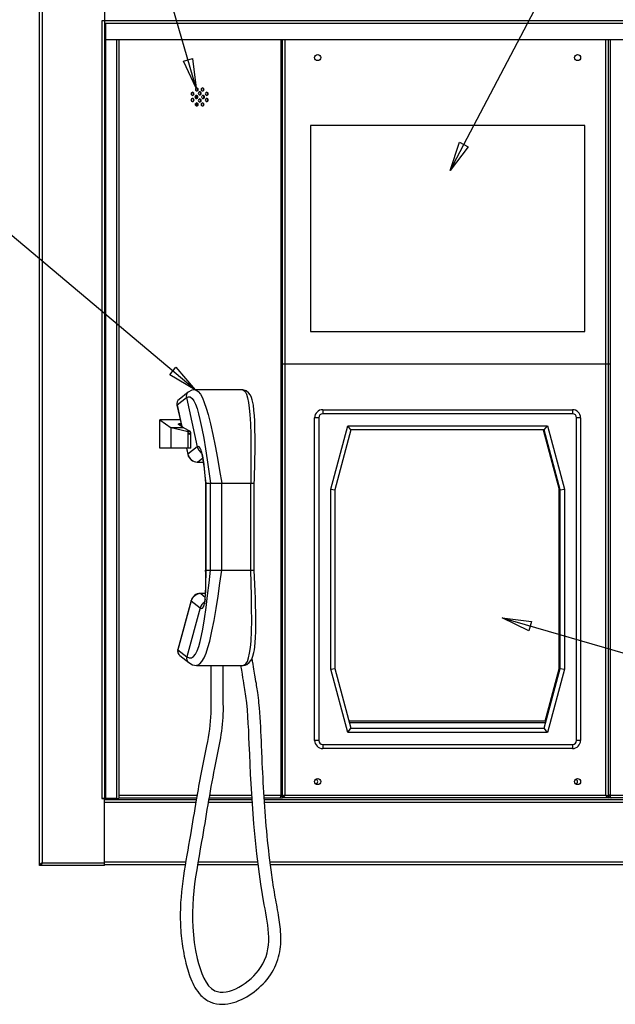
# Model space of a CAD drawing. Units: inches. Extents: x 17 to 119, y 3 to 87.
# Drawn here: x 52 to 70, y 39 to 70 of the extents above; entities that cross this region are included whole.
import ezdxf

# ---------------------------------------------------------------- set-up
doc = ezdxf.new("R2010")
doc.units = ezdxf.units.IN
doc.header["$MEASUREMENT"] = 0
doc.layers.get('0').update_dxf_attribs({"lineweight": 25})
doc.layers.add('Dimension', color=5, linetype='Continuous')
doc.styles.get("Standard").update_dxf_attribs({"font": 'ARIAL.TTF'})
doc.dimstyles.get("Standard").update_dxf_attribs({"dimtxt": 0.06, "dimasz": 0.09, "dimexe": 0.06, "dimexo": 0.03, "dimgap": 0.03, "dimtad": 0, "dimtih": 1, "dimtoh": 1, "dimdec": 3, "dimzin": 0, "dimdsep": 46, "dimtxsty": 'Standard', "dimblk": 'CLOSEDBLANK', "dimcen": 0.1, "dimadec": 0, "dimazin": 0, "dimtfac": 1, "dimtdec": 3, "dimtofl": 0, "dimtmove": 0, "dimatfit": 3, "dimfxl": 0, "dimtolj": 1, "dimtzin": 0, "dimarcsym": 0})

# ---------------------------------------------------------------- blocks, each defined once
blk = doc.blocks.new('_ClosedBlank')
at = {"color": 0, "linetype": 'ByBlock', "lineweight": -2}
for p, q in [((-1, 0.167), (0, 0)), ((-1, 0.167), (-1, -0.167)), ((0, 0), (-1, -0.167))]:
    blk.add_line(p, q, dxfattribs=at)

msp = doc.modelspace()

# ---------------------------------------------------------------- linework, layer by layer
at = {"color": 7, "linetype": 'Continuous'}
for p, q in [((52.14564, 43.7682), (52.14564, 71.7682)), ((52.22564, 71.6882), (52.22564, 43.8482)), ((54.14564, 71.6882), (54.14564, 69.7032)), ((54.06564, 69.7832), (54.06564, 45.8332)), ((75.22564, 69.7832), (54.06564, 69.7832)), ((54.14564, 69.7032), (54.14564, 45.8332)), ((75.14564, 69.7032), (54.14564, 69.7032)), ((54.17564, 69.7032), (54.17564, 45.8332)), ((75.14564, 69.2032), (54.14564, 69.2032)), ((54.51564, 69.2032), (54.51564, 45.8332)), ((54.59564, 69.2032), (54.59564, 45.8332)), ((59.57561, 69.2032), (59.57561, 45.9332)), ((59.62825, 45.9082), (59.62825, 69.2032)), ((59.70825, 45.9332), (59.70825, 69.2032)), ((69.58303, 45.9332), (69.58303, 69.2032)), ((69.66303, 45.9082), (69.66303, 69.2032)), ((69.71566, 69.2032), (69.71566, 45.9332)), ((56.95454, 67.4407), (56.94953, 67.4768)), ((56.97164, 67.4407), (56.95454, 67.4407)), ((56.95454, 67.40076), (56.95454, 67.4407)), ((56.96926, 67.39459), (56.97164, 67.4407)), ((57.32447, 67.54112), (57.31616, 67.56415)), ((56.95454, 67.18274), (56.95454, 67.23673)), ((56.97164, 67.16733), (56.97164, 67.25214)), ((60.49053, 66.56392), (60.49053, 60.21392)), ((68.93553, 66.56392), (60.49053, 66.56392)), ((68.93553, 60.21392), (68.93553, 66.56392)), ((60.49053, 60.21392), (68.93553, 60.21392)), ((59.57561, 59.22343), (69.71566, 59.22343)), ((56.73046, 58.34995), (56.44432, 58.12578)), ((58.40329, 58.41984), (56.94418, 58.41984)), ((56.38106, 57.94744), (56.52587, 57.28535)), ((56.38552, 57.95441), (56.67166, 58.17859)), ((56.38552, 57.95441), (56.53298, 57.28018)), ((56.67166, 58.17859), (57.00357, 56.66105)), ((60.86903, 57.80792), (68.55703, 57.80792)), ((60.86903, 57.80792), (60.86903, 57.68292)), ((68.55703, 57.68292), (60.86903, 57.68292)), ((68.55703, 57.80792), (68.55703, 57.68292)), ((55.85783, 56.61874), (55.85783, 57.49374)), ((55.85783, 57.49374), (56.20156, 57.24374)), ((56.23935, 57.49374), (55.85783, 57.49374)), ((56.48029, 57.49374), (56.23935, 57.49374)), ((56.58308, 57.24374), (56.43156, 57.35394)), ((56.50434, 57.38379), (56.50328, 57.38379)), ((56.50328, 57.30178), (56.50328, 57.38379)), ((60.74403, 57.55792), (60.61903, 57.55792)), ((60.61903, 47.6197), (60.61903, 57.55792)), ((60.74403, 57.55792), (60.74403, 47.6197)), ((68.80703, 57.55792), (68.68203, 57.55792)), ((68.68203, 47.6197), (68.68203, 57.55792)), ((68.80703, 57.55792), (68.80703, 47.6197)), ((56.20156, 56.61874), (56.20156, 57.24374)), ((56.68892, 57.13229), (56.20156, 57.24374)), ((56.58308, 57.24374), (56.20156, 57.24374)), ((56.79277, 57.13229), (56.58308, 57.24374)), ((56.79277, 57.13229), (56.68892, 57.13229)), ((56.72698, 56.61874), (56.72698, 57.10705)), ((56.80508, 56.61874), (56.80508, 57.11062)), ((61.11957, 55.36025), (61.64087, 57.30792)), ((61.73681, 57.18292), (61.24457, 55.34382)), ((61.64087, 57.30792), (67.78516, 57.30792)), ((61.73681, 57.18292), (61.64087, 57.30792)), ((67.68924, 57.18292), (61.73681, 57.18292)), ((67.65394, 57.18292), (68.14564, 55.3479)), ((67.68924, 57.18292), (67.78516, 57.30792)), ((68.18203, 55.34382), (67.68924, 57.18292)), ((67.78516, 57.30792), (68.30703, 55.36027)), ((56.20156, 56.61874), (55.85783, 56.61874)), ((56.72698, 56.61874), (56.20156, 56.61874)), ((56.67167, 56.61874), (56.71299, 56.42981)), ((56.67765, 56.61874), (56.71742, 56.43687)), ((57.00357, 56.66105), (56.71742, 56.43687)), ((56.80508, 56.61874), (56.72698, 56.61874)), ((57.00748, 56.19319), (57.19477, 56.19318)), ((57.0148, 56.19586), (57.17481, 56.32122)), ((57.0148, 56.19586), (57.19439, 56.19586)), ((57.26412, 55.54423), (57.26412, 52.86313)), ((57.26494, 55.54226), (57.27599, 55.54226)), ((57.27599, 55.54226), (57.41064, 55.54226)), ((57.27599, 52.8651), (57.27599, 55.54226)), ((57.41064, 55.54226), (57.76305, 55.54226)), ((57.41064, 52.8651), (57.41064, 55.54226)), ((57.76305, 55.54226), (58.65095, 55.54226)), ((57.76305, 52.8651), (57.76305, 55.54226)), ((58.65095, 52.8651), (58.65095, 55.54226)), ((58.65095, 55.54226), (58.76099, 55.54226)), ((58.76099, 52.8651), (58.76099, 55.54226)), ((61.11957, 49.81737), (61.11957, 55.36025)), ((61.11957, 55.36025), (61.24457, 55.34382)), ((61.24457, 55.34382), (61.24457, 49.83381)), ((68.14564, 49.82973), (68.14564, 55.3479)), ((68.18203, 55.34382), (68.30703, 55.36027)), ((68.18203, 49.83381), (68.18203, 55.34382)), ((68.30703, 55.36027), (68.30703, 49.81735)), ((57.26559, 52.8651), (57.27599, 52.8651)), ((57.27599, 52.8651), (57.41064, 52.8651)), ((57.41064, 52.8651), (57.76305, 52.8651)), ((57.76305, 52.8651), (58.65095, 52.8651)), ((58.65095, 52.8651), (58.76099, 52.8651)), ((56.8147, 51.92688), (56.40538, 50.423)), ((56.82145, 51.91668), (56.41213, 50.4128)), ((56.82145, 51.91668), (57.09458, 51.7027)), ((57.261, 52.1476), (57.1044, 52.14759)), ((57.11535, 52.14357), (57.25323, 52.03555)), ((57.26077, 52.14357), (57.11535, 52.14357)), ((57.09458, 51.7027), (56.68527, 50.19882)), ((56.41213, 50.4128), (56.68527, 50.19882)), ((56.46937, 50.23145), (56.74251, 50.01746)), ((56.98383, 49.93349), (58.41955, 49.93349)), ((57.42125, 49.93349), (57.42125, 49.23698)), ((57.79625, 49.93349), (57.79625, 49.23698)), ((61.11957, 49.81737), (61.24457, 49.83381)), ((61.64087, 47.8697), (61.11957, 49.81737)), ((61.24457, 49.83381), (61.73681, 47.9947)), ((67.68924, 47.9947), (68.18203, 49.83381)), ((67.71262, 48.2137), (68.14564, 49.82973)), ((68.30703, 49.81735), (67.78516, 47.8697)), ((68.18203, 49.83381), (68.30703, 49.81735)), ((61.64087, 47.8697), (61.73681, 47.9947)), ((67.74792, 48.2137), (61.6782, 48.2137)), ((67.734, 48.16174), (61.69211, 48.16174)), ((61.73681, 47.9947), (67.68924, 47.9947)), ((67.78516, 47.8697), (67.68924, 47.9947)), ((60.74403, 47.6197), (60.61903, 47.6197)), ((67.78516, 47.8697), (61.64087, 47.8697)), ((68.80703, 47.6197), (68.68203, 47.6197)), ((60.86903, 47.4947), (68.55703, 47.4947)), ((60.86903, 47.4947), (60.86903, 47.3697)), ((68.55703, 47.3697), (60.86903, 47.3697)), ((68.55703, 47.4947), (68.55703, 47.3697)), ((54.06564, 45.8332), (54.06564, 45.8332)), ((54.14564, 45.8332), (54.06564, 45.8332)), ((54.06564, 45.8332), (54.14564, 45.8332)), ((54.09564, 45.8232), (54.09564, 45.8332)), ((54.14564, 43.8482), (54.14564, 45.8332)), ((54.14564, 45.8332), (54.17564, 45.8332)), ((54.14564, 45.8032), (56.97714, 45.8032)), ((54.51564, 45.8332), (54.17564, 45.8332)), ((54.51564, 45.8332), (54.59564, 45.8332)), ((54.59564, 45.9332), (56.99942, 45.9332)), ((54.59564, 45.8532), (56.98568, 45.8532)), ((57.35757, 45.8032), (58.69346, 45.8032)), ((57.36616, 45.8532), (58.6903, 45.8532)), ((57.37999, 45.9332), (58.68536, 45.9332)), ((59.06107, 45.9332), (59.57561, 45.9332)), ((59.06605, 45.8532), (59.54825, 45.8532)), ((59.06924, 45.8032), (75.14564, 45.8032)), ((59.54825, 45.8532), (59.62822, 45.8532)), ((59.57361, 45.9032), (59.62825, 45.9032)), ((59.57561, 45.9332), (59.62825, 45.9332)), ((59.57825, 45.9082), (59.57561, 45.9332)), ((59.57825, 45.9082), (59.62825, 45.9082)), ((59.64564, 45.9082), (59.62825, 45.9082)), ((59.62825, 45.9032), (59.62825, 45.8532)), ((69.66303, 45.8532), (59.62825, 45.8532)), ((59.70825, 45.9332), (59.70825, 45.9332)), ((59.70825, 45.9332), (69.58303, 45.9332)), ((69.58303, 45.9332), (69.58303, 45.9332)), ((69.64564, 45.9082), (69.66303, 45.9082)), ((69.71566, 45.9332), (69.66303, 45.9332)), ((69.71303, 45.9082), (69.66303, 45.9082)), ((69.66303, 45.9032), (69.66303, 45.8532)), ((69.71766, 45.9032), (69.66303, 45.9032)), ((69.74303, 45.8532), (69.66305, 45.8532)), ((69.71303, 45.9082), (69.71566, 45.9332)), ((69.71566, 45.9332), (74.69564, 45.9332)), ((74.69564, 45.8532), (69.74303, 45.8532)), ((54.14564, 45.7232), (56.96357, 45.7232)), ((57.34392, 45.7232), (58.69863, 45.7232)), ((59.07445, 45.7232), (75.14564, 45.7232)), ((52.19564, 43.7682), (52.14564, 43.7682)), ((52.20064, 43.79097), (52.20064, 43.7682)), ((54.14564, 43.7682), (52.20064, 43.7682)), ((52.22564, 43.8482), (54.14564, 43.8482)), ((52.22564, 43.8482), (52.22564, 43.8482)), ((54.14564, 43.8832), (56.64838, 43.8832)), ((54.14564, 43.7682), (54.14564, 43.8482)), ((54.14564, 43.8032), (56.635, 43.8032)), ((57.01533, 43.8032), (58.8777, 43.8032)), ((57.02895, 43.8832), (58.86768, 43.8832)), ((59.24558, 43.8832), (75.14564, 43.8832)), ((59.25575, 43.8032), (75.14564, 43.8032))]:
    msp.add_line(p, q, dxfattribs=at)
at = {"color": 7, "linetype": 'Continuous', "flags": 128}
for points in [[(56.99069, 67.62467), (57.00759, 67.62825), (57.02192, 67.63844), (57.0315, 67.65369), (57.03486, 67.67167), (57.0315, 67.68966), (57.02192, 67.70491), (57.00759, 67.7151), (56.99069, 67.71867), (56.97379, 67.7151), (56.95946, 67.70491), (56.94989, 67.68966), (56.94653, 67.67167), (56.94989, 67.65369), (56.95946, 67.63844), (56.97379, 67.62825), (56.99069, 67.62467)], [(56.98214, 67.62556), (56.99049, 67.62825), (57.00482, 67.63844), (57.01439, 67.65369), (57.01776, 67.67167), (57.01439, 67.68966), (57.00482, 67.70491), (56.99049, 67.7151), (56.98214, 67.71779)], [(57.17049, 67.62467), (57.1874, 67.62825), (57.20172, 67.63844), (57.2113, 67.65369), (57.21466, 67.67167), (57.2113, 67.68966), (57.20172, 67.70491), (57.1874, 67.7151), (57.17049, 67.71867), (57.15359, 67.7151), (57.13926, 67.70491), (57.12969, 67.68966), (57.12633, 67.67167), (57.12969, 67.65369), (57.13926, 67.63844), (57.15359, 67.62825), (57.17049, 67.62467)], [(57.16194, 67.62556), (57.17029, 67.62825), (57.18462, 67.63844), (57.1942, 67.65369), (57.19756, 67.67167), (57.1942, 67.68966), (57.18462, 67.70491), (57.17029, 67.7151), (57.16194, 67.71779)], [(56.86355, 67.48938), (56.88045, 67.49295), (56.89478, 67.50314), (56.90436, 67.51839), (56.90772, 67.53638), (56.90436, 67.55436), (56.89478, 67.56961), (56.88045, 67.5798), (56.86355, 67.58338), (56.84665, 67.5798), (56.83232, 67.56961), (56.82275, 67.55436), (56.81939, 67.53638), (56.82275, 67.51839), (56.83232, 67.50314), (56.84665, 67.49295), (56.86355, 67.48938)], [(56.86355, 67.29803), (56.88045, 67.30161), (56.89478, 67.3118), (56.90436, 67.32705), (56.90772, 67.34503), (56.90436, 67.36302), (56.89478, 67.37827), (56.88045, 67.38846), (56.86355, 67.39203), (56.84665, 67.38846), (56.83232, 67.37827), (56.82275, 67.36302), (56.81939, 67.34503), (56.82275, 67.32705), (56.83232, 67.3118), (56.84665, 67.30161), (56.86355, 67.29803)], [(56.88365, 67.5617), (56.87457, 67.56381), (56.83378, 67.56381), (56.82667, 67.56223)], [(56.88755, 67.55357), (56.85747, 67.56381), (56.84562, 67.56537)], [(56.855, 67.49026), (56.86335, 67.49295), (56.87768, 67.50314), (56.88725, 67.51839), (56.89062, 67.53638), (56.88725, 67.55436), (56.87768, 67.56961), (56.86335, 67.5798), (56.855, 67.58249)], [(56.855, 67.29892), (56.86335, 67.30161), (56.87768, 67.3118), (56.88725, 67.32705), (56.89062, 67.34503), (56.88725, 67.36302), (56.87768, 67.37827), (56.86335, 67.38846), (56.855, 67.39114)], [(56.97781, 67.3937), (56.99472, 67.39728), (57.00904, 67.40747), (57.01862, 67.42272), (57.02198, 67.4407), (57.01862, 67.45869), (57.00904, 67.47394), (56.99472, 67.48413), (56.97781, 67.4877), (56.96091, 67.48413), (56.94658, 67.47394), (56.93701, 67.45869), (56.93365, 67.4407), (56.93701, 67.42272), (56.94658, 67.40747), (56.96091, 67.39728), (56.97781, 67.3937)], [(56.97164, 67.4407), (56.96455, 67.48346), (56.9639, 67.48531)], [(56.96926, 67.39459), (56.97761, 67.39728), (56.99194, 67.40747), (57.00152, 67.42272), (57.00488, 67.4407), (57.00152, 67.45869), (56.99194, 67.47394), (56.97761, 67.48413), (56.96926, 67.48682)], [(57.08059, 67.50308), (57.09749, 67.50666), (57.11182, 67.51685), (57.1214, 67.53209), (57.12476, 67.55008), (57.1214, 67.56807), (57.11182, 67.58331), (57.09749, 67.5935), (57.08059, 67.59708), (57.06369, 67.5935), (57.04936, 67.58331), (57.03979, 67.56807), (57.03643, 67.55008), (57.03979, 67.53209), (57.04936, 67.51685), (57.06369, 67.50666), (57.08059, 67.50308)], [(57.08059, 67.28433), (57.09749, 67.28791), (57.11182, 67.2981), (57.1214, 67.31334), (57.12476, 67.33133), (57.1214, 67.34932), (57.11182, 67.36456), (57.09749, 67.37475), (57.08059, 67.37833), (57.06369, 67.37475), (57.04936, 67.36456), (57.03979, 67.34932), (57.03643, 67.33133), (57.03979, 67.31334), (57.04936, 67.2981), (57.06369, 67.28791), (57.08059, 67.28433)], [(57.07204, 67.50397), (57.08039, 67.50666), (57.09472, 67.51685), (57.1043, 67.53209), (57.10766, 67.55008), (57.1043, 67.56807), (57.09472, 67.58331), (57.08039, 67.5935), (57.07204, 67.59619)], [(57.07204, 67.28522), (57.08039, 67.28791), (57.09472, 67.2981), (57.1043, 67.31334), (57.10766, 67.33133), (57.1043, 67.34932), (57.09472, 67.36456), (57.08039, 67.37475), (57.07204, 67.37744)], [(57.18337, 67.3937), (57.20027, 67.39728), (57.2146, 67.40747), (57.22418, 67.42272), (57.22754, 67.4407), (57.22418, 67.45869), (57.2146, 67.47394), (57.20027, 67.48413), (57.18337, 67.4877), (57.16647, 67.48413), (57.15214, 67.47394), (57.14257, 67.45869), (57.13921, 67.4407), (57.14257, 67.42272), (57.15214, 67.40747), (57.16647, 67.39728), (57.18337, 67.3937)], [(57.17482, 67.39459), (57.18317, 67.39728), (57.1975, 67.40747), (57.20707, 67.42272), (57.21044, 67.4407), (57.20707, 67.45869), (57.1975, 67.47394), (57.18317, 67.48413), (57.17482, 67.48682)], [(57.29763, 67.48938), (57.31453, 67.49295), (57.32886, 67.50314), (57.33844, 67.51839), (57.3418, 67.53638), (57.33844, 67.55436), (57.32886, 67.56961), (57.31453, 67.5798), (57.29763, 67.58338), (57.28073, 67.5798), (57.2664, 67.56961), (57.25683, 67.55436), (57.25347, 67.53638), (57.25683, 67.51839), (57.2664, 67.50314), (57.28073, 67.49295), (57.29763, 67.48938)], [(57.29763, 67.29803), (57.31453, 67.30161), (57.32886, 67.3118), (57.33844, 67.32705), (57.3418, 67.34503), (57.33844, 67.36302), (57.32886, 67.37827), (57.31453, 67.38846), (57.29763, 67.39203), (57.28073, 67.38846), (57.2664, 67.37827), (57.25683, 67.36302), (57.25347, 67.34503), (57.25683, 67.32705), (57.2664, 67.3118), (57.28073, 67.30161), (57.29763, 67.29803)], [(57.28908, 67.49026), (57.29743, 67.49295), (57.31176, 67.50314), (57.32134, 67.51839), (57.3247, 67.53638), (57.32134, 67.55436), (57.31176, 67.56961), (57.29743, 67.5798), (57.28908, 67.58249)], [(57.28908, 67.29892), (57.29743, 67.30161), (57.31176, 67.3118), (57.32134, 67.32705), (57.3247, 67.34503), (57.32134, 67.36302), (57.31176, 67.37827), (57.29743, 67.38846), (57.28908, 67.39114)], [(57.31616, 67.31726), (57.31919, 67.32504), (57.32447, 67.34029)], [(56.99069, 67.16273), (57.00759, 67.16631), (57.02192, 67.1765), (57.0315, 67.19175), (57.03486, 67.20973), (57.0315, 67.22772), (57.02192, 67.24297), (57.00759, 67.25316), (56.99069, 67.25673), (56.97379, 67.25316), (56.95946, 67.24297), (56.94989, 67.22772), (56.94653, 67.20973), (56.94989, 67.19175), (56.95946, 67.1765), (56.97379, 67.16631), (56.99069, 67.16273)], [(56.98214, 67.16362), (56.99049, 67.16631), (57.00482, 67.1765), (57.01439, 67.19175), (57.01776, 67.20973), (57.01439, 67.22772), (57.00482, 67.24297), (56.99049, 67.25316), (56.98214, 67.25585)], [(57.17049, 67.16273), (57.1874, 67.16631), (57.20172, 67.1765), (57.2113, 67.19175), (57.21466, 67.20973), (57.2113, 67.22772), (57.20172, 67.24297), (57.1874, 67.25316), (57.17049, 67.25673), (57.15359, 67.25316), (57.13926, 67.24297), (57.12969, 67.22772), (57.12633, 67.20973), (57.12969, 67.19175), (57.13926, 67.1765), (57.15359, 67.16631), (57.17049, 67.16273)], [(57.16194, 67.16362), (57.17029, 67.16631), (57.18462, 67.1765), (57.1942, 67.19175), (57.19756, 67.20973), (57.1942, 67.22772), (57.18462, 67.24297), (57.17029, 67.25316), (57.16194, 67.25585)], [(56.9431, 58.42), (56.83549, 58.40641), (56.73048, 58.3499)], [(56.94243, 58.41517), (56.97268, 58.41196), (57.03773, 58.36664), (57.10087, 58.28584), (57.16225, 58.17229), (57.22202, 58.02872), (57.28031, 57.85786), (57.33728, 57.66243), (57.41144, 57.36837), (57.48385, 57.04197), (57.55487, 56.68968), (57.62485, 56.31799), (57.69412, 55.93336), (57.76305, 55.54226)], [(58.4028, 58.41494), (58.42688, 58.41196), (58.47631, 58.36664), (58.51831, 58.28584), (58.55345, 58.17229), (58.58231, 58.02872), (58.60546, 57.85786), (58.62346, 57.66243), (58.64046, 57.36837), (58.65068, 57.04197), (58.65549, 56.68968), (58.65623, 56.31799), (58.65427, 55.93336), (58.65095, 55.54226)], [(58.77983, 57.33323), (58.77445, 57.46165), (58.76536, 57.61801), (58.75143, 57.7889), (58.7321, 57.94226), (58.71607, 58.03101), (58.6972, 58.10961), (58.67251, 58.18487), (58.6401, 58.25366), (58.58712, 58.32683), (58.50731, 58.38915), (58.40409, 58.4197)], [(56.38552, 57.95441), (56.38183, 57.95063), (56.38106, 57.94744)], [(56.67166, 58.17859), (56.73256, 58.20785), (56.79061, 58.19956), (56.846, 58.15621), (56.89892, 58.08032), (56.94957, 57.97439), (56.99813, 57.84091), (57.04479, 57.6824), (57.08974, 57.50136), (57.14735, 57.22924), (57.20271, 56.92745), (57.25627, 56.60193), (57.30848, 56.2586), (57.35978, 55.9034), (57.41064, 55.54226)], [(56.43156, 57.35394), (56.42572, 57.35977), (56.42444, 57.36537), (56.42776, 57.37053), (56.43557, 57.37505), (56.44755, 57.37876), (56.46325, 57.38152), (56.48207, 57.38322), (56.50328, 57.38379)], [(56.80231, 57.12225), (56.80119, 57.12401), (56.80004, 57.12562), (56.79887, 57.1271), (56.79768, 57.12843), (56.79647, 57.12962), (56.79525, 57.13066), (56.79402, 57.13155), (56.79277, 57.13229)], [(56.71742, 56.43687), (56.71374, 56.43309), (56.71299, 56.42983), (56.71299, 56.42981)], [(57.27599, 55.54226), (57.25153, 55.77159), (57.22615, 55.99239), (57.19895, 56.19615), (57.169, 56.37434), (57.14707, 56.47473), (57.12324, 56.55744), (57.09725, 56.61995), (57.06882, 56.65974), (57.03768, 56.67428), (57.00357, 56.66105)], [(57.00357, 56.66105), (57.04044, 56.56963), (57.11112, 56.4889), (57.1424, 56.4714)], [(57.12876, 56.51998), (57.12825, 56.51974), (57.13176, 56.50814), (57.13918, 56.48385), (57.1525, 56.43224), (57.16425, 56.37774), (57.17398, 56.32625), (57.1872, 56.24654), (57.20368, 56.13049), (57.22247, 55.97424), (57.24277, 55.7768), (57.26412, 55.54226)], [(57.0148, 56.19586), (57.00959, 56.19335), (57.00748, 56.19319)], [(56.68527, 50.19882), (56.7582, 50.16037), (56.82581, 50.16187), (56.88844, 50.20065), (56.94645, 50.27404), (57.0002, 50.37936), (57.0492, 50.5113), (57.09476, 50.66893), (57.13724, 50.84972), (57.17696, 51.05113), (57.22961, 51.36961), (57.27832, 51.71764), (57.32407, 52.08782), (57.36785, 52.47277), (57.41064, 52.8651)], [(56.98136, 49.93805), (57.00814, 49.93779), (57.08135, 49.97754), (57.15027, 50.05493), (57.21524, 50.16705), (57.27658, 50.31101), (57.33462, 50.48392), (57.3897, 50.68288), (57.45909, 50.98369), (57.52457, 51.3188), (57.58692, 51.68136), (57.64694, 52.0645), (57.70539, 52.46137), (57.76305, 52.8651)], [(58.41918, 49.93802), (58.44025, 49.93779), (58.49844, 49.97754), (58.54704, 50.05493), (58.5868, 50.16705), (58.61844, 50.31101), (58.64271, 50.48392), (58.66034, 50.68288), (58.6748, 50.98369), (58.68052, 51.3188), (58.67924, 51.68136), (58.67273, 52.0645), (58.66271, 52.46137), (58.65095, 52.8651)], [(56.82145, 51.91668), (56.81589, 51.92225), (56.81468, 51.9268), (56.8147, 51.92688)], [(57.09458, 51.7027), (57.13515, 51.68413), (57.16908, 51.69567), (57.19697, 51.73459), (57.21943, 51.79815), (57.23706, 51.88361), (57.24228, 51.92433)], [(57.1044, 52.14759), (57.10754, 52.14734), (57.11535, 52.14357)], [(57.24748, 51.96794), (57.24056, 51.91177), (57.23108, 51.85697), (57.22387, 51.82566), (57.22182, 51.81789), (57.22123, 51.8148), (57.22142, 51.81495)], [(58.42094, 49.93364), (58.47757, 49.94296), (58.52837, 49.96223), (58.60706, 50.01858), (58.65601, 50.07809), (58.68338, 50.12542), (58.72131, 50.21871), (58.74986, 50.32588), (58.76508, 50.40681), (58.77928, 50.50781), (58.79203, 50.63511), (58.80223, 50.79133), (58.80907, 50.97858), (58.81221, 51.19816)], [(56.41213, 50.4128), (56.40658, 50.41837), (56.40536, 50.42292), (56.40538, 50.423)], [(56.74253, 50.01752), (56.86208, 49.95167), (56.98209, 49.93335)], [(59.57561, 45.9332), (59.57508, 45.9176), (59.57353, 45.90259), (59.571, 45.88876), (59.5676, 45.87664), (59.56345, 45.86669), (59.55872, 45.85929), (59.55359, 45.85474), (59.54825, 45.8532)], [(59.70825, 45.9332), (59.68329, 45.92815), (59.65912, 45.92268), (59.6407, 45.9172), (59.6302, 45.91173), (59.62825, 45.9082)], [(59.62825, 45.9032), (59.66825, 45.91199), (59.70825, 45.9332)], [(69.58303, 45.9332), (69.60799, 45.92815), (69.63216, 45.92268), (69.65057, 45.9172), (69.66107, 45.91173), (69.66303, 45.9082)], [(69.66303, 45.9032), (69.62303, 45.91199), (69.58303, 45.9332)], [(69.71566, 45.9332), (69.71619, 45.9176), (69.71775, 45.90259), (69.72028, 45.88876), (69.72368, 45.87664), (69.72783, 45.86669), (69.73256, 45.85929), (69.73769, 45.85474), (69.74303, 45.8532)], [(52.19564, 43.7682), (52.20442, 43.8082), (52.22564, 43.8482)], [(52.22564, 43.8482), (52.22059, 43.82324), (52.21511, 43.79907), (52.20964, 43.78066), (52.20416, 43.77016), (52.20064, 43.7682)]]:
    msp.add_lwpolyline(points, dxfattribs=at)
at = {"color": 7, "linetype": 'Continuous'}
for centre in [(60.71303, 68.6532), (68.71303, 68.6532), (60.71303, 46.3532), (68.71303, 46.3532)]:
    msp.add_circle(centre, 0.0935, dxfattribs=at)
for centre, radius, start, end in [((56.83618, 58.21771), 0.16911, 128.63951, 193.377673), ((56.55019, 57.98709), 0.17367, 127.159772, 193.172374), ((56.53952, 57.99537), 0.15936, 126.153489, 194.893708), ((60.86903, 57.55792), 0.25, 90, 180), ((60.86903, 57.55792), 0.125, 90, 180), ((68.55703, 57.55792), 0.25, 0, 90), ((68.55703, 57.55792), 0.125, 0, 90), ((29.03975, 56.72622), 29.74481, 357.718803, 1.23341), ((56.67313, 57.06718), 0.067, 36.516964, 76.370098), ((56.12908, 56.60548), 0.78041, 34.164991, 39.993163), ((56.65837, 57.12859), 0.14408, 323.921899, 357.479763), ((57.00896, 56.49731), 0.30341, 192.84849, 269.71354), ((57.01959, 56.50574), 0.30992, 192.839379, 269.11351), ((49.31517, 52.54268), 7.95549, 356.885678, 2.322736), ((37.52306, 52.84886), 19.75294, 358.442548, 0.047097), ((24.67995, 51.02013), 34.13094, 0.176129, 3.09867), ((52.94917, 52.41934), 4.32182, 353.1304, 359.098338), ((57.10461, 51.84666), 0.30029, 90.049083, 164.517658), ((57.11931, 51.83464), 0.30896, 90.734262, 164.600013), ((57.37396, 51.62815), 0.28915, 118.632664, 165.059983), ((56.57655, 50.37466), 0.17786, 164.240446, 227.353219), ((56.56521, 50.36335), 0.16087, 162.095823, 233.951124), ((56.84553, 50.15005), 0.16752, 163.07546, 232.13647), ((60.86903, 47.6197), 0.25, 180, 270), ((60.86903, 47.6197), 0.125, 180, 270), ((68.55703, 47.6197), 0.125, 270, 0), ((68.55703, 47.6197), 0.25, 270, 0), ((60.64564, 46.3532), 0.068, 0, 87.354315), ((68.64564, 46.3532), 0.068, 0, 87.354315), ((60.64564, 46.3532), 0.068, 272.645684, 0), ((68.64564, 46.3532), 0.068, 272.645684, 0), ((59.57996, 45.98149), 0.13707, 290.625584, 339.374417), ((69.71131, 45.98149), 0.13707, 200.625583, 249.374416), ((52.27392, 43.71992), 0.13707, 110.625582, 159.374416)]:
    msp.add_arc(centre, radius, start, end, dxfattribs=at)
for points, knots in [([(57.42125, 49.23851), (57.42072, 49.10736), (57.42021, 48.97348), (57.42277, 48.7061), (57.42508, 48.57911), (57.41344, 48.13247), (57.36085, 47.80188), (57.24056, 47.18825), (57.1796, 46.90985), (57.0719, 46.35028), (57.02269, 46.07091), (56.9133, 45.42795), (56.8546, 45.06584), (56.72155, 44.29151), (56.64156, 43.87716), (56.51779, 43.01798), (56.47501, 42.57485), (56.48683, 41.88856), (56.5018, 41.6643), (56.55643, 41.23497), (56.59249, 41.0314), (56.68269, 40.64494), (56.73413, 40.45744), (56.87991, 40.09546), (56.97225, 39.91814), (57.20149, 39.68409), (57.30312, 39.60912), (57.53902, 39.51186), (57.66163, 39.49296), (57.89621, 39.49447), (58.00921, 39.51421), (58.34882, 39.61267), (58.56328, 39.73192), (58.95214, 40.02796), (59.12578, 40.20524), (59.39538, 40.60391), (59.4818, 40.81781), (59.57648, 41.24138), (59.58637, 41.45096), (59.56822, 41.85542), (59.54032, 42.05105), (59.47094, 42.45821), (59.43019, 42.66371), (59.36028, 43.0733), (59.32857, 43.27672), (59.24199, 43.8838), (59.19567, 44.28429), (59.08129, 45.48055), (59.03788, 46.27121), (58.99372, 47.24938), (58.98618, 47.42507), (58.96213, 47.98813), (58.94474, 48.38255), (58.8944, 48.8818), (58.88208, 48.98769), (58.85748, 49.16812), (58.84626, 49.24209), (58.82137, 49.39255), (58.80749, 49.47173), (58.76673, 49.71302), (58.73743, 49.89078), (58.69624, 50.15704)], [0, 0, 0, 0, 0.39356844, 0.39356844, 0.78713688, 0.78713688, 1.86389571, 1.86389571, 2.70055691, 2.70055691, 3.53721811, 3.53721811, 4.63999332, 4.63999332, 5.94326586, 5.94326586, 7.2465384, 7.2465384, 7.85754341, 7.85754341, 8.3862453, 8.3862453, 8.8379919, 8.8379919, 9.2897385, 9.2897385, 9.53761927, 9.53761927, 9.78550004, 9.78550004, 10.03338081, 10.03338081, 10.55936278, 10.55936278, 11.08534474, 11.08534474, 11.6113267, 11.6113267, 12.13730866, 12.13730866, 12.66329062, 12.66329062, 13.27406337, 13.27406337, 13.88483612, 13.88483612, 15.10638163, 15.10638163, 17.54947263, 17.54947263, 18.08319057, 18.08319057, 19.24680213, 19.24680213, 19.56032909, 19.56032909, 19.78234215, 19.78234215, 20.0043552, 20.0043552, 20.27729068, 20.27729068, 20.27729068, 20.27729068]), ([(57.79625, 49.23698), (57.79575, 49.11423), (57.79465, 48.84504), (57.81347, 48.01621), (57.46686, 46.57358), (57.08885, 44.04852), (56.61987, 41.89186), (57.4698, 39.42947), (59.4742, 40.65844), (58.78937, 43.64038), (58.64995, 46.41069), (58.55343, 48.81309), (58.41873, 49.50823), (58.35162, 49.93349)], [0, 0, 0, 0, 0.36836854, 0.80786424, 2.48142716, 4.78940027, 8.38780742, 9.5204489, 11.09706139, 13.03116082, 18.00345365, 19.71385736, 20.21664942, 20.21664942, 20.21664942, 20.21664942])]:
    msp.add_open_spline(points, degree=3, knots=knots, dxfattribs=at)
msp.add_open_spline([(57.7962, 49.24279), (57.7962, 49.24276), (57.7962, 49.24272), (57.7962, 49.24269)], degree=3, dxfattribs=at)

# ---------------------------------------------------------------- leaders
at = {"layer": 'Dimension', "annotation_type": 0, "has_hookline": 1}
for points, hookline_direction, text_width in [([(64.79452, 65.17981), (70.70028, 76.43847), (71.387, 76.43847)], 0, 10.72797), ([(56.97379, 67.7151), (54.43561, 76.39402), (53.75245, 76.39402)], 1, 5.66726), ([(56.9431, 58.42), (50.79948, 63.58908), (50.11632, 63.58908)], 1, 3.92128), ([(66.38722, 51.39452), (78.85408, 47.77039), (79.50829, 47.77039)], 0, 19.51105)]:
    msp.add_leader(points, dimstyle='Standard', override={"dimscale": 10, "dimgap": 0.03, "dimtad": 0, "dimdec": 4, "dimlunit": 5, "dimpost": '"', "dimtdec": 4, "dimldrblk": 'ClosedBlank'}, dxfattribs=dict(at, hookline_direction=hookline_direction, text_width=text_width))

doc.saveas('drawing.dxf')
